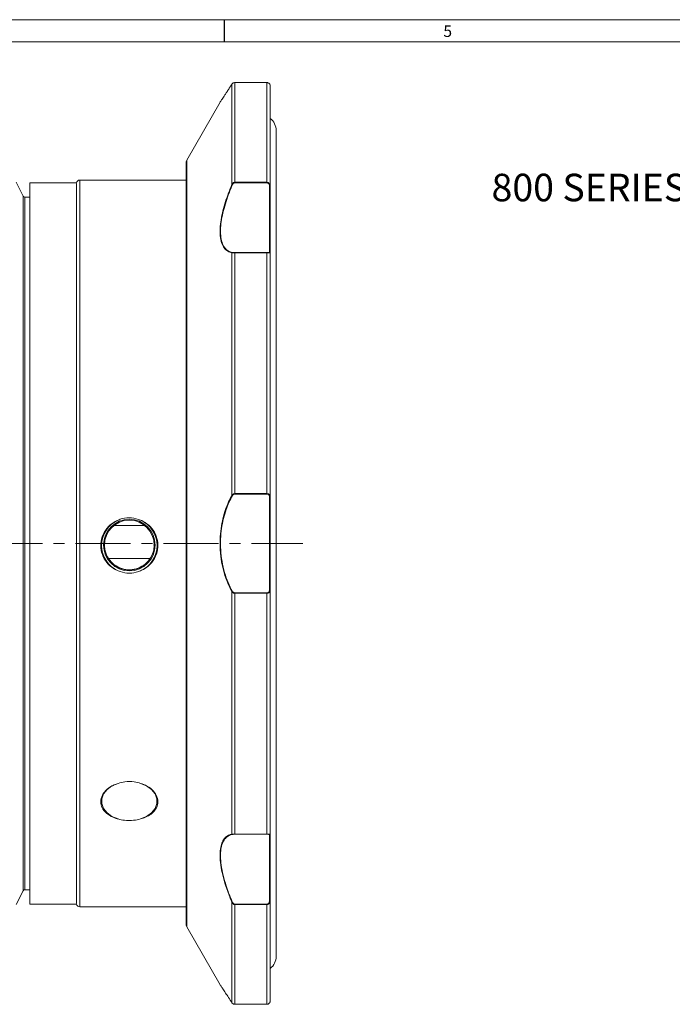
# Model space of a CAD drawing. Units: inches. Extents: x 0.7 to 33.3, y 0.7 to 21.3.
# Drawn here: x 11.1 to 17, y 12.4 to 21.3 of the extents above; entities that cross this region are included whole.
import ezdxf

# ---------------------------------------------------------------- set-up
doc = ezdxf.new("R2010")
doc.units = ezdxf.units.IN
doc.header["$MEASUREMENT"] = 0
doc.linetypes.add('CENTERX2', pattern=[0.8, 0.5, -0.1, 0.1, -0.1])
doc.layers.add('1', color=7, linetype='Continuous')
doc.styles.add('SLDTEXTSTYLE0', font='TXT', dxfattribs={"width": 0.7})

# ---------------------------------------------------------------- blocks, each defined once
blk = doc.blocks.new('SW_NOTE_0')
at = {"layer": '1', "color": 0, "char_height": 0.25, "attachment_point": 2, "style": 'SLDTEXTSTYLE0'}
for s, insert in [('{800 SERIES 4" VALVE WITH 4" X 6" FLANGE ADAPTERS}', (4.2695, 0.3223)), ('DIMENSIONAL LAYOUT', (4.2542, -0.0055))]:
    blk.add_mtext(s, dxfattribs=dict(at, insert=insert))

msp = doc.modelspace()

# ---------------------------------------------------------------- linework, layer by layer
at = {"color": 7, "linetype": 'Continuous', "lineweight": 15}
for p, q in [((0.7, 21.3), (33.3, 21.3)), ((0.9, 21.1), (25.8, 21.1)), ((12.9974, 19.8043), (12.9974, 20.7152)), ((13.3142, 20.7289), (13.0234, 20.7289)), ((13.0234, 20.7289), (13.0234, 19.8231)), ((13.3142, 20.7289), (13.0234, 20.7289)), ((13.0234, 20.7289), (13.0234, 20.7289)), ((13.3142, 19.8231), (13.3142, 20.7289)), ((13.3142, 20.7289), (13.3142, 20.7289)), ((13.3442, 20.7015), (13.3442, 19.7851)), ((12.8896, 20.5516), (12.5857, 20.0253)), ((13.3992, 12.7933), (13.3992, 20.2933)), ((12.5817, 14.0918), (12.5817, 20.0103)), ((11.0999, 19.6969), (11.0354, 19.8233)), ((11.5846, 19.8183), (11.1592, 19.8183)), ((11.1592, 19.8183), (11.1592, 13.2683)), ((11.5842, 16.5251), (11.5842, 19.8133)), ((12.5817, 19.8433), (11.6142, 19.8433)), ((13.0234, 19.8194), (13.0234, 19.8231)), ((13.0234, 19.8231), (13.3142, 19.8231)), ((13.3142, 19.8194), (13.0234, 19.8194)), ((13.3142, 19.8194), (13.3142, 19.8231)), ((13.3392, 19.1871), (13.3392, 19.7856)), ((13.3442, 19.7851), (13.3442, 19.1821)), ((11.1592, 19.6883), (11.1138, 19.6883)), ((12.9974, 16.9832), (12.9974, 19.1823)), ((13.0234, 19.1847), (13.3142, 19.1847)), ((13.0234, 19.1829), (13.0234, 19.1847)), ((13.0234, 19.1829), (13.0234, 16.9961)), ((13.3142, 19.1829), (13.0234, 19.1829)), ((13.3142, 19.1829), (13.3142, 19.1847)), ((13.3142, 16.9961), (13.3142, 19.1829)), ((13.3442, 19.1821), (13.3442, 16.9697)), ((13.0234, 16.9961), (13.3142, 16.9961)), ((13.0234, 16.9922), (13.0234, 16.9961)), ((13.3142, 16.9922), (13.0234, 16.9922)), ((13.3142, 16.9922), (13.3142, 16.9961)), ((13.3392, 16.1201), (13.3392, 16.9665)), ((13.3442, 16.9697), (13.3442, 16.1169)), ((11.5842, 13.2733), (11.5842, 16.5251)), ((12.9974, 13.9044), (12.9974, 16.1035)), ((13.3442, 16.1169), (13.3442, 13.9046)), ((13.0234, 16.0945), (13.3142, 16.0945)), ((13.0234, 16.0906), (13.0234, 16.0945)), ((13.0234, 16.0906), (13.0234, 13.9038)), ((13.3142, 16.0906), (13.0234, 16.0906)), ((13.3142, 16.0906), (13.3142, 16.0945)), ((13.3142, 13.9038), (13.3142, 16.0906)), ((12.5817, 13.0764), (12.5817, 14.0918)), ((13.0234, 13.9038), (13.3142, 13.9038)), ((13.0234, 13.9019), (13.0234, 13.9038)), ((13.3142, 13.9019), (13.0234, 13.9019)), ((13.3142, 13.9019), (13.3142, 13.9038)), ((13.3392, 13.3011), (13.3392, 13.8996)), ((13.3442, 13.9046), (13.3442, 13.3015)), ((11.0354, 13.2633), (11.0999, 13.3898)), ((11.1138, 13.3983), (11.1592, 13.3983)), ((11.1592, 13.2683), (11.5846, 13.2683)), ((11.6142, 13.2433), (12.5817, 13.2433)), ((12.9974, 12.3715), (12.9974, 13.2823)), ((13.0234, 13.2672), (13.3142, 13.2672)), ((13.0234, 13.2635), (13.0234, 13.2672)), ((13.0234, 13.2635), (13.0234, 12.3577)), ((13.3142, 13.2635), (13.0234, 13.2635)), ((13.3142, 13.2635), (13.3142, 13.2672)), ((13.3142, 12.3577), (13.3142, 13.2635)), ((13.3442, 13.3015), (13.3442, 12.3851)), ((12.5857, 13.0614), (12.8893, 12.5355)), ((13.0234, 12.3577), (13.3142, 12.3577)), ((13.0234, 12.3577), (13.3142, 12.3577)), ((13.0234, 12.3577), (13.0234, 12.3577)), ((13.3142, 12.3577), (13.3142, 12.3577))]:
    msp.add_line(p, q, dxfattribs=at)
at = {"color": 7, "linetype": 'Continuous', "lineweight": 30}
msp.add_line((12.925, 21.3), (12.925, 21.1), dxfattribs=at)
at = {"color": 8, "linetype": 'Continuous', "lineweight": 15}
for p, q in [((12.5857, 20.0253), (12.5857, 13.0614)), ((11.6142, 19.8433), (11.6142, 16.525)), ((11.0999, 13.3898), (11.0999, 19.6969)), ((11.1138, 19.6883), (11.1138, 13.399)), ((12.2052, 16.7056), (11.9232, 16.7056)), ((11.6142, 16.525), (11.6142, 13.2433)), ((11.8785, 16.4056), (12.2489, 16.4056)), ((11.1138, 13.399), (11.1138, 13.3983))]:
    msp.add_line(p, q, dxfattribs=at)
at = {"color": 7, "linetype": 'Continuous', "lineweight": 15, "flags": 128}
for points in [[(13.3442, 16.9697), (13.3441, 16.9691), (13.3438, 16.9685), (13.3434, 16.968), (13.3427, 16.9675), (13.342, 16.9671), (13.3411, 16.9668), (13.3402, 16.9666), (13.3392, 16.9665)], [(13.3442, 16.1169), (13.3441, 16.1176), (13.3438, 16.1182), (13.3434, 16.1187), (13.3427, 16.1192), (13.342, 16.1196), (13.3411, 16.1199), (13.3402, 16.1201), (13.3392, 16.1201)], [(11.9615, 14.3644), (11.9066, 14.3409), (11.862, 14.3084), (11.8306, 14.269), (11.8143, 14.2252), (11.8143, 14.18), (11.8306, 14.1363), (11.862, 14.0969), (11.9066, 14.0644), (11.9615, 14.0408)], [(12.1669, 14.0408), (12.2217, 14.0644), (12.2664, 14.0969), (12.2978, 14.1363), (12.3141, 14.18), (12.3141, 14.2252), (12.2978, 14.269), (12.2664, 14.3084), (12.2217, 14.3409), (12.1669, 14.3644)]]:
    msp.add_lwpolyline(points, dxfattribs=at)
at = {"color": 7, "linetype": 'Continuous', "lineweight": 15}
for radius in [0.2342, 0.2265]:
    msp.add_circle((12.0642, 16.5283), radius, dxfattribs=at)
for centre, radius, start, end in [((13.2617, 20.2933), 0.1375, 0, 53.1301), ((12.6117, 20.0103), 0.03, 150, 180), ((11.6142, 19.8133), 0.03, 90, 170.40593), ((12.9876, 19.7712), 0.0346, 65.9505, 73.60473), ((13.3404, 19.7721), 0.0135, 73.84066, 95.25837), ((11.1138, 19.7039), 0.0156, 207, 270), ((13.002, 19.1809), 0.00482, 93.34276, 163.18331), ((13.3392, 19.1821), 0.00499, 0.13131, 90.13071), ((13.0037, 16.9865), 0.00716, 207.7188, 253.7027), ((12.0642, 16.525), 0.252, 114.04552, 245.95448), ((12.0642, 16.525), 0.252, 294.04552, 65.95448), ((13.0037, 16.1001), 0.00716, 106.2973, 152.2812), ((13.002, 13.9058), 0.00482, 196.81669, 266.65724), ((13.3392, 13.9046), 0.00499, 269.86929, 359.86869), ((11.1138, 13.3827), 0.0156, 90, 153), ((11.6142, 13.2733), 0.03, 189.59407, 270), ((12.9876, 13.3155), 0.0346, 286.39527, 294.0495), ((13.3404, 13.3145), 0.0135, 264.74163, 286.15934), ((12.6117, 13.0764), 0.03, 180, 210), ((13.2617, 12.7933), 0.1375, 306.8699, 0)]:
    msp.add_arc(centre, radius, start, end, dxfattribs=at)
for points, knots in [([(12.9974, 20.7152), (12.9906, 20.7047), (12.977, 20.6836), (12.9583, 20.6549), (12.9411, 20.6288), (12.926, 20.606), (12.9133, 20.5869), (12.903, 20.5715), (12.8952, 20.5598), (12.8909, 20.5535), (12.8886, 20.55), (12.8895, 20.5513), (12.8896, 20.5516)], [0, 0, 0, 0, 0.107876, 0.21637, 0.326942, 0.438301, 0.546229, 0.65501, 0.766654, 0.87936, 0.977259, 1, 1, 1, 1]), ([(13.0234, 20.7289), (13.0206, 20.7287), (13.0152, 20.7283), (13.0072, 20.725), (13.0011, 20.7204), (12.9984, 20.7167), (12.9974, 20.7152)], [0, 0, 0, 0, 0.243507, 0.482597, 0.795993, 1, 1, 1, 1]), ([(13.3442, 20.7015), (13.3436, 20.7056), (13.3427, 20.7127), (13.3359, 20.7211), (13.3283, 20.7261), (13.3208, 20.7286), (13.3161, 20.7288), (13.3142, 20.7289)], [0, 0, 0, 0, 0.323077, 0.553687, 0.736932, 0.891099, 1, 1, 1, 1]), ([(12.9974, 19.1823), (12.9839, 19.1861), (12.9568, 19.1937), (12.9247, 19.2248), (12.9015, 19.2717), (12.8893, 19.3324), (12.8884, 19.4041), (12.8969, 19.4813), (12.9143, 19.5639), (12.9445, 19.6713), (12.9767, 19.7524), (12.9974, 19.8043)], [0, 0, 0, 0, 0.1096552, 0.2192342, 0.3295387, 0.4397738, 0.5396323, 0.6395038, 0.7347263, 0.8299942, 1, 1, 1, 1]), ([(13.0017, 19.8027), (12.9811, 19.7512), (12.949, 19.6711), (12.9187, 19.5645), (12.9014, 19.483), (12.8926, 19.4059), (12.8936, 19.3353), (12.9056, 19.2745), (12.9288, 19.2283), (12.9609, 19.197), (12.988, 19.1895), (13.0017, 19.1857)], [0, 0, 0, 0, 0.1700967, 0.2641896, 0.3605623, 0.4588066, 0.5601832, 0.6684394, 0.7806614, 0.8888668, 1, 1, 1, 1]), ([(12.9974, 19.8043), (12.9994, 19.8079), (13.0029, 19.8142), (13.0109, 19.8203), (13.0178, 19.8228), (13.022, 19.823), (13.0234, 19.8231)], [0, 0, 0, 0, 0.359578, 0.63556, 0.873955, 1, 1, 1, 1]), ([(13.0234, 19.8194), (13.0222, 19.8194), (13.0187, 19.8192), (13.013, 19.8169), (13.0063, 19.8114), (13.0034, 19.8059), (13.0017, 19.8027)], [0, 0, 0, 0, 0.1228653, 0.3568473, 0.6325903, 1, 1, 1, 1]), ([(13.3142, 19.8231), (13.317, 19.8228), (13.3224, 19.8223), (13.3304, 19.8178), (13.3379, 19.8098), (13.3432, 19.7983), (13.3439, 19.7894), (13.3442, 19.7851)], [0, 0, 0, 0, 0.153891, 0.304989, 0.503048, 0.761335, 1, 1, 1, 1]), ([(13.3392, 19.7856), (13.3389, 19.7894), (13.3384, 19.7973), (13.334, 19.8075), (13.3278, 19.8147), (13.3211, 19.8187), (13.3165, 19.8192), (13.3142, 19.8194)], [0, 0, 0, 0, 0.24581, 0.508216, 0.705023, 0.852122, 1, 1, 1, 1]), ([(13.0234, 19.1829), (13.0206, 19.1828), (13.0152, 19.1828), (13.0072, 19.1826), (13.0011, 19.1824), (12.9984, 19.1823), (12.9974, 19.1823)], [0, 0, 0, 0, 0.243507, 0.482597, 0.795993, 1, 1, 1, 1]), ([(13.0017, 19.1857), (13.0026, 19.1856), (13.0048, 19.1852), (13.0098, 19.1849), (13.0165, 19.1847), (13.0211, 19.1847), (13.0234, 19.1847)], [0, 0, 0, 0, 0.209446, 0.525819, 0.762284, 1, 1, 1, 1]), ([(13.3142, 19.1847), (13.3146, 19.1847), (13.3158, 19.1847), (13.3174, 19.1847), (13.3192, 19.1847), (13.3212, 19.1848), (13.3233, 19.1848), (13.3254, 19.1849), (13.3276, 19.185), (13.3297, 19.1851), (13.3316, 19.1852), (13.3331, 19.1853), (13.3344, 19.1855), (13.3356, 19.1856), (13.3368, 19.1858), (13.3378, 19.1861), (13.3386, 19.1864), (13.3391, 19.1867), (13.3392, 19.187), (13.3392, 19.1871)], [0, 0, 0, 0, 0.025832, 0.077999, 0.104362, 0.141061, 0.21572, 0.253726, 0.298206, 0.38868, 0.434697, 0.491951, 0.549617, 0.608424, 0.667565, 0.749038, 0.831192, 0.915296, 1, 1, 1, 1]), ([(13.3442, 19.1821), (13.3442, 19.1821), (13.3441, 19.1821), (13.3435, 19.1821), (13.3426, 19.1822), (13.3413, 19.1822), (13.3399, 19.1823), (13.3385, 19.1823), (13.3369, 19.1824), (13.3351, 19.1825), (13.3328, 19.1825), (13.3303, 19.1826), (13.3277, 19.1827), (13.3252, 19.1827), (13.3227, 19.1828), (13.3202, 19.1828), (13.3181, 19.1828), (13.3162, 19.1829), (13.3147, 19.1829), (13.3142, 19.1829)], [0, 0, 0, 0, 0.079211, 0.15902, 0.240858, 0.323474, 0.380225, 0.437298, 0.495478, 0.554091, 0.599197, 0.6907, 0.737248, 0.775199, 0.852184, 0.891326, 0.91826, 0.972581, 1, 1, 1, 1]), ([(12.9974, 16.9832), (12.9994, 16.9857), (13.0029, 16.99), (13.0109, 16.9941), (13.0178, 16.9959), (13.022, 16.996), (13.0234, 16.9961)], [0, 0, 0, 0, 0.359578, 0.63556, 0.873955, 1, 1, 1, 1]), ([(13.0234, 16.9922), (13.0222, 16.9921), (13.0187, 16.992), (13.013, 16.9903), (13.0063, 16.9862), (13.0034, 16.982), (13.0017, 16.9797)], [0, 0, 0, 0, 0.122865, 0.356847, 0.63259, 1, 1, 1, 1]), ([(13.3142, 16.9961), (13.317, 16.9959), (13.3224, 16.9955), (13.3304, 16.9925), (13.3379, 16.987), (13.3432, 16.979), (13.3439, 16.9727), (13.3442, 16.9697)], [0, 0, 0, 0, 0.1538905, 0.3049891, 0.5030478, 0.7613352, 1, 1, 1, 1]), ([(13.3392, 16.9665), (13.3391, 16.968), (13.339, 16.9709), (13.3379, 16.9753), (13.336, 16.9797), (13.3334, 16.9834), (13.3303, 16.9865), (13.3273, 16.9886), (13.3241, 16.9902), (13.321, 16.9913), (13.3177, 16.992), (13.3154, 16.9921), (13.3142, 16.9922)], [0, 0, 0, 0, 0.121838, 0.245536, 0.375096, 0.508019, 0.605185, 0.704889, 0.777577, 0.851982, 0.924824, 1, 1, 1, 1]), ([(12.9974, 16.1035), (12.984, 16.1294), (12.9569, 16.1819), (12.925, 16.274), (12.9015, 16.3752), (12.8894, 16.4789), (12.8883, 16.5821), (12.8968, 16.6784), (12.9141, 16.7697), (12.9444, 16.8762), (12.9768, 16.9415), (12.9974, 16.9832)], [0, 0, 0, 0, 0.1082339, 0.2192306, 0.327605, 0.4397785, 0.5380746, 0.6395142, 0.7335751, 0.830003, 1, 1, 1, 1]), ([(13.0017, 16.9797), (12.9811, 16.9383), (12.949, 16.8741), (12.9187, 16.7686), (12.9014, 16.679), (12.8926, 16.5829), (12.8936, 16.4816), (12.9056, 16.3778), (12.9288, 16.2781), (12.9609, 16.1855), (12.988, 16.1334), (13.0017, 16.107)], [0, 0, 0, 0, 0.170097, 0.26419, 0.360562, 0.458807, 0.560183, 0.668439, 0.780661, 0.888867, 1, 1, 1, 1]), ([(11.9615, 16.7551), (11.9497, 16.7496), (11.911, 16.7314), (11.8559, 16.6829), (11.8129, 16.6063), (11.7995, 16.522), (11.8147, 16.4399), (11.8561, 16.3679), (11.909, 16.3199), (11.9478, 16.3014), (11.9615, 16.2949)], [0, 0, 0, 0, 0.0665084, 0.2176553, 0.3646377, 0.5060788, 0.6437602, 0.7814746, 0.9227673, 1, 1, 1, 1]), ([(12.1669, 16.7551), (12.14, 16.764), (12.0862, 16.7819), (12.0138, 16.7752), (11.9745, 16.7601), (11.9615, 16.7551)], [0, 0, 0, 0, 0.400246, 0.801801, 1, 1, 1, 1]), ([(12.1669, 16.2949), (12.1787, 16.3005), (12.2174, 16.3186), (12.2725, 16.3671), (12.3155, 16.4437), (12.3289, 16.528), (12.3137, 16.61), (12.2723, 16.682), (12.2194, 16.7301), (12.1806, 16.7486), (12.1669, 16.7551)], [0, 0, 0, 0, 0.0665084, 0.2176553, 0.3646377, 0.5060788, 0.6437602, 0.7814746, 0.9227673, 1, 1, 1, 1]), ([(12.2878, 16.5309), (12.2886, 16.5224), (12.2917, 16.4887), (12.271, 16.4308), (12.2277, 16.3679), (12.1642, 16.3231), (12.0898, 16.3017), (12.0125, 16.3062), (11.9412, 16.3358), (11.884, 16.3873), (11.8451, 16.455), (11.8402, 16.5058), (11.8378, 16.5311)], [0, 0, 0, 0, 0.036029, 0.142826, 0.249825, 0.357319, 0.464832, 0.571852, 0.678638, 0.785812, 0.893392, 1, 1, 1, 1]), ([(11.9615, 16.2949), (11.9884, 16.286), (12.0422, 16.2682), (12.1146, 16.2748), (12.1539, 16.2899), (12.1669, 16.2949)], [0, 0, 0, 0, 0.400246, 0.801801, 1, 1, 1, 1]), ([(13.0234, 16.0906), (13.0206, 16.0908), (13.0152, 16.0912), (13.0072, 16.0942), (13.0011, 16.0985), (12.9984, 16.102), (12.9974, 16.1035)], [0, 0, 0, 0, 0.243507, 0.482597, 0.795993, 1, 1, 1, 1]), ([(13.0017, 16.107), (13.0026, 16.1056), (13.0048, 16.1022), (13.0098, 16.0981), (13.0165, 16.0951), (13.0211, 16.0947), (13.0234, 16.0945)], [0, 0, 0, 0, 0.209446, 0.525819, 0.762284, 1, 1, 1, 1]), ([(13.3142, 16.0945), (13.3158, 16.0946), (13.3198, 16.0948), (13.326, 16.097), (13.3324, 16.1016), (13.338, 16.1094), (13.3387, 16.1162), (13.3392, 16.1201)], [0, 0, 0, 0, 0.104536, 0.2539132, 0.434931, 0.6678127, 1, 1, 1, 1]), ([(13.3442, 16.1169), (13.3436, 16.1128), (13.3427, 16.1058), (13.3359, 16.0978), (13.3283, 16.0932), (13.3208, 16.0909), (13.3161, 16.0907), (13.3142, 16.0906)], [0, 0, 0, 0, 0.3230767, 0.5536867, 0.7369325, 0.8910995, 1, 1, 1, 1]), ([(11.9615, 14.3644), (11.9385, 14.3555), (11.8892, 14.3363), (11.8342, 14.2874), (11.8035, 14.2289), (11.8026, 14.1695), (11.8294, 14.1156), (11.8807, 14.0713), (11.9302, 14.0496), (11.9588, 14.0416), (11.9615, 14.0408)], [0, 0, 0, 0, 0.1313577, 0.2812114, 0.4258418, 0.5653305, 0.7025622, 0.8415005, 0.9849973, 1, 1, 1, 1]), ([(12.1669, 14.3644), (12.148, 14.3696), (12.1025, 14.382), (12.0298, 14.3827), (11.9823, 14.37), (11.9615, 14.3644)], [0, 0, 0, 0, 0.2852399, 0.6869211, 1, 1, 1, 1]), ([(12.1669, 14.0408), (12.1816, 14.0455), (12.217, 14.0566), (12.2662, 14.0853), (12.3083, 14.1288), (12.3283, 14.1837), (12.3201, 14.2428), (12.285, 14.2973), (12.2315, 14.3399), (12.1869, 14.3569), (12.1669, 14.3644)], [0, 0, 0, 0, 0.083018, 0.1997814, 0.3285391, 0.4708794, 0.6091422, 0.7464127, 0.8864973, 1, 1, 1, 1]), ([(11.9615, 14.0408), (11.9804, 14.0364), (12.0259, 14.0257), (12.0986, 14.0251), (12.1461, 14.0361), (12.1669, 14.0408)], [0, 0, 0, 0, 0.28524, 0.686921, 1, 1, 1, 1]), ([(12.9974, 13.2823), (12.9839, 13.3157), (12.9568, 13.3824), (12.9247, 13.4822), (12.9015, 13.5782), (12.8893, 13.6647), (12.8884, 13.7382), (12.8969, 13.7976), (12.9143, 13.8434), (12.9445, 13.8865), (12.9767, 13.8974), (12.9974, 13.9044)], [0, 0, 0, 0, 0.109655, 0.219234, 0.329539, 0.439774, 0.539632, 0.639504, 0.734726, 0.829994, 1, 1, 1, 1]), ([(13.0017, 13.901), (12.9811, 13.8941), (12.9489, 13.8833), (12.9186, 13.8406), (12.9012, 13.7951), (12.8927, 13.7362), (12.8936, 13.6632), (12.9059, 13.5775), (12.9291, 13.4823), (12.9611, 13.3832), (12.9882, 13.317), (13.0017, 13.2839)], [0, 0, 0, 0, 0.170106, 0.265363, 0.360574, 0.460388, 0.560189, 0.670388, 0.780658, 0.89029, 1, 1, 1, 1]), ([(12.9974, 13.9044), (12.9994, 13.9043), (13.0029, 13.9042), (13.0109, 13.9039), (13.0178, 13.9038), (13.022, 13.9038), (13.0234, 13.9038)], [0, 0, 0, 0, 0.359578, 0.63556, 0.873955, 1, 1, 1, 1]), ([(13.0234, 13.9019), (13.0222, 13.9019), (13.0187, 13.9019), (13.013, 13.9018), (13.0063, 13.9016), (13.0034, 13.9012), (13.0017, 13.901)], [0, 0, 0, 0, 0.122865, 0.356847, 0.63259, 1, 1, 1, 1]), ([(13.3142, 13.9038), (13.317, 13.9038), (13.3224, 13.9038), (13.3304, 13.904), (13.3379, 13.9043), (13.3432, 13.9046), (13.3439, 13.9046), (13.3442, 13.9046)], [0, 0, 0, 0, 0.153891, 0.304989, 0.503048, 0.761335, 1, 1, 1, 1]), ([(13.3392, 13.8996), (13.3389, 13.8999), (13.3384, 13.9006), (13.334, 13.9013), (13.3278, 13.9017), (13.3211, 13.9019), (13.3165, 13.9019), (13.3142, 13.9019)], [0, 0, 0, 0, 0.24581, 0.508216, 0.705023, 0.852122, 1, 1, 1, 1]), ([(13.0234, 13.2635), (13.0206, 13.2638), (13.0152, 13.2644), (13.0072, 13.2689), (13.0011, 13.2751), (12.9984, 13.2803), (12.9974, 13.2823)], [0, 0, 0, 0, 0.243507, 0.482597, 0.795993, 1, 1, 1, 1]), ([(13.0017, 13.2839), (13.0026, 13.2821), (13.0048, 13.2775), (13.0098, 13.272), (13.0165, 13.268), (13.0211, 13.2675), (13.0234, 13.2672)], [0, 0, 0, 0, 0.209446, 0.525819, 0.762284, 1, 1, 1, 1]), ([(13.3442, 13.3015), (13.3436, 13.2957), (13.3427, 13.2858), (13.3359, 13.2742), (13.3283, 13.2673), (13.3208, 13.264), (13.3161, 13.2637), (13.3142, 13.2635)], [0, 0, 0, 0, 0.323077, 0.553687, 0.736932, 0.891099, 1, 1, 1, 1]), ([(13.3142, 13.2672), (13.3158, 13.2673), (13.3198, 13.2676), (13.326, 13.2706), (13.3324, 13.2767), (13.338, 13.2871), (13.3387, 13.2959), (13.3392, 13.3011)], [0, 0, 0, 0, 0.104536, 0.253913, 0.434931, 0.667813, 1, 1, 1, 1]), ([(12.8894, 12.5355), (12.8894, 12.5354), (12.8895, 12.5353), (12.8926, 12.5307), (12.898, 12.5226), (12.9081, 12.5076), (12.9219, 12.4869), (12.9426, 12.4557), (12.9655, 12.4208), (12.9867, 12.388), (12.9974, 12.3715)], [0, 0, 0, 0, 0.0759779, 0.1770243, 0.27888, 0.3726341, 0.5629674, 0.6596666, 0.8285262, 1, 1, 1, 1]), ([(12.9974, 12.3715), (12.9994, 12.3689), (13.0029, 12.3643), (13.0109, 12.3598), (13.0178, 12.358), (13.022, 12.3578), (13.0234, 12.3577)], [0, 0, 0, 0, 0.3595784, 0.63556, 0.873955, 1, 1, 1, 1]), ([(13.3142, 12.3577), (13.317, 12.358), (13.3224, 12.3584), (13.3304, 12.3617), (13.3379, 12.3675), (13.3432, 12.3758), (13.3439, 12.3821), (13.3442, 12.3851)], [0, 0, 0, 0, 0.1538905, 0.3049891, 0.5030478, 0.7613352, 1, 1, 1, 1])]:
    msp.add_open_spline(points, degree=3, knots=knots, dxfattribs=at)
at = {"layer": '1', "linetype": 'CENTERX2', "lineweight": 0}
msp.add_line((3.5754, 16.5433), (13.6413, 16.5433), dxfattribs=at)

# ---------------------------------------------------------------- block references
at = {"layer": '1', "color": 7}
msp.add_blockref('SW_NOTE_0', (15.2969, 19.5787), dxfattribs=at)

# ---------------------------------------------------------------- texts
at = {"color": 7, "linetype": 'Continuous', "lineweight": 0, "insert": (14.9189, 21.2474), "char_height": 0.1042, "attachment_point": 1, "style": 'SLDTEXTSTYLE0'}
msp.add_mtext('5', dxfattribs=at)

doc.saveas('drawing.dxf')
